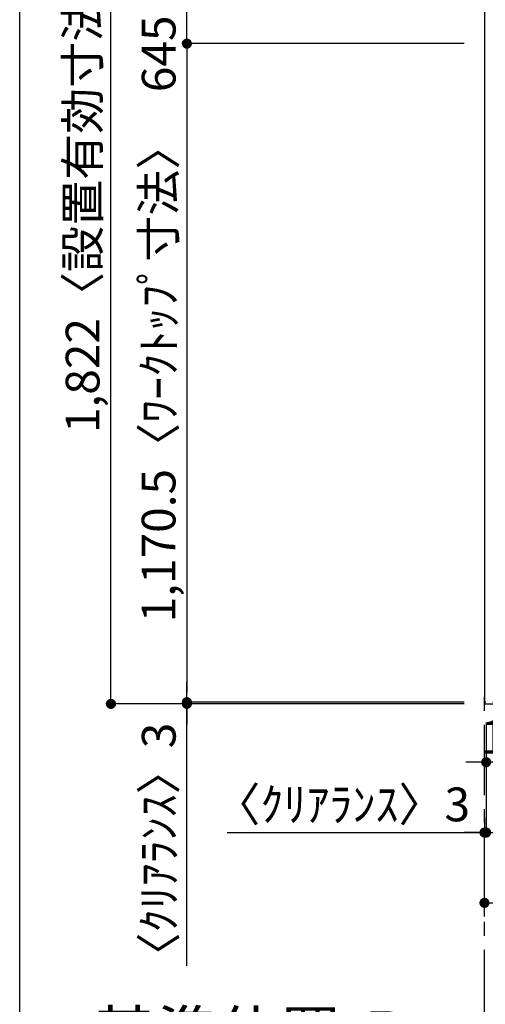
# Model space of a CAD drawing. Extents: x 56059 to 82181, y -21830 to -13430.
# Drawn here: x 56059 to 56886, y -16790 to -15040 of the extents above; entities that cross this region are included whole.
import ezdxf

# ---------------------------------------------------------------- set-up
doc = ezdxf.new("R2010")
doc.units = 0
doc.header["$LTSCALE"] = 50
doc.header["$MEASUREMENT"] = 0
doc.linetypes.add('CENTER', pattern=[2, 1.25, -0.25, 0.25, -0.25])
doc.linetypes.add('HIDDEN', pattern=[0.375, 0.25, -0.125])
doc.layers.get('0').update_dxf_attribs({"linetype": 'CONTINUOUS'})
for name, color, linetype in [('111-壁仕上', 3, 'CONTINUOUS'), ('121-キャビネット（中）', 253, 'HIDDEN'), ('166-寸法B', 11, 'CONTINUOUS'), ('190-図面外枠', 5, 'CONTINUOUS')]:
    doc.layers.add(name, color=color, linetype=linetype)
doc.styles.add('KH001', font='txt')
doc.dimstyles.new('KH1xx030', dxfattribs={"dimscale": 30, "dimtxt": 2, "dimasz": 0.6, "dimexe": 0.3, "dimexo": 1.2, "dimgap": 0.5, "dimtad": 3, "dimdec": 1, "dimdsep": 46, "dimlunit": 6, "dimtxsty": 'KH001', "dimblk": 'DOT', "dimcen": 1, "dimdle": 1, "dimclrd": 256, "dimclre": 256, "dimclrt": 256, "dimadec": 0, "dimazin": 0, "dimtfac": 1, "dimtdec": 1, "dimtix": 1, "dimtmove": 2, "dimatfit": 3, "dimldrblk": 'CLOSEDBLANK', "dimfxl": 1, "dimtolj": 1, "dimtzin": 0, "dimlwd": -1, "dimlwe": -1, "dimarcsym": 0})

# ---------------------------------------------------------------- blocks, each defined once
blk = doc.blocks.new('*D11')
at = {"layer": '166-寸法B', "transparency": 16777216}
for p, q in [((56884.9, -16883.2), (56884.9, -16908.6)), ((56779.9, -16905.6), (56165.8, -16905.6))]:
    blk.add_line(p, q, dxfattribs=at)
blk.add_solid([(56779.9, -16888.1), (56779.9, -16923.1), (56884.9, -16905.6)], dxfattribs=at)
at = {"layer": '166-寸法B', "transparency": 16777216, "insert": (56477.3, -16843.1), "char_height": 81, "attachment_point": 5, "style": 'KH001'}
blk.add_mtext('\\A1;基準位置 Ｂ', dxfattribs=at)
blk = doc.blocks.new('_ClosedBlank')
at = {"color": 0, "linetype": 'ByBlock', "lineweight": -2}
for p, q in [((-1, 0.167), (0, 0)), ((-1, 0.167), (-1, -0.167)), ((0, 0), (-1, -0.167))]:
    blk.add_line(p, q, dxfattribs=at)
blk = doc.blocks.new('_None')
blk = doc.blocks.new('_Dot')
at = {"color": 0, "linetype": 'ByBlock', "lineweight": -2}
blk.add_line((-0.5, 0), (-1, 0), dxfattribs=at)
at = {"color": 0, "linetype": 'ByBlock', "const_width": 0.5}
blk.add_lwpolyline([(-0.25, 0, 1), (0.25, 0, 1)], format="xyb", close=True, dxfattribs=at)
blk = doc.blocks.new('*D53')
at = {"layer": '166-寸法B', "transparency": 16777216}
for p, q in [((57004.9, -16292), (57004.9, -16368.7)), ((56887.9, -16297.5), (56887.9, -16368.7)), ((56869.9, -16359.7), (56851.9, -16359.7)), ((57004.9, -16359.7), (56887.9, -16359.7)), ((57022.9, -16359.7), (57040.9, -16359.7))]:
    blk.add_line(p, q, dxfattribs=at)
at = {"layer": '166-寸法B', "transparency": 16777216, "xscale": 18, "yscale": 18, "zscale": 18}
blk.add_blockref('_Dot', (56887.9, -16359.7), dxfattribs=at)
at = {"layer": '166-寸法B', "transparency": 16777216, "xscale": 18, "yscale": 18, "zscale": 18, "rotation": 180}
blk.add_blockref('_Dot', (57004.9, -16359.7), dxfattribs=at)
at = {"layer": '166-寸法B', "transparency": 16777216, "insert": (56946.4, -16314.7), "char_height": 60, "attachment_point": 5, "style": 'KH001'}
blk.add_mtext('\\A1;117', dxfattribs=at)
blk = doc.blocks.new('*D54')
at = {"layer": '166-寸法B', "transparency": 16777216}
for p, q in [((56887.9, -16289), (56887.9, -16493.7)), ((57534.9, -16289), (57534.9, -16493.7)), ((56905.9, -16484.7), (57516.9, -16484.7))]:
    blk.add_line(p, q, dxfattribs=at)
at = {"layer": '166-寸法B', "transparency": 16777216, "xscale": 18, "yscale": 18, "zscale": 18, "rotation": 180}
blk.add_blockref('_Dot', (56887.9, -16484.7), dxfattribs=at)
at = {"layer": '166-寸法B', "transparency": 16777216, "xscale": 18, "yscale": 18, "zscale": 18}
blk.add_blockref('_Dot', (57534.9, -16484.7), dxfattribs=at)
at = {"layer": '166-寸法B', "transparency": 16777216, "insert": (57211.4, -16439.7), "char_height": 60, "attachment_point": 5, "style": 'KH001'}
blk.add_mtext('\\A1;647', dxfattribs=at)
blk = doc.blocks.new('*D55')
at = {"layer": '166-寸法B', "transparency": 16777216}
for p, q in [((56887.9, -16289), (56887.9, -16493.7)), ((56884.9, -16458.7), (56884.9, -16475.7)), ((56427.2, -16484.7), (56884.9, -16484.7)), ((56866.9, -16484.7), (56848.9, -16484.7)), ((56887.9, -16484.7), (56884.9, -16484.7)), ((56887.9, -16484.7), (56884.9, -16484.7)), ((56905.9, -16484.7), (56923.9, -16484.7))]:
    blk.add_line(p, q, dxfattribs=at)
at = {"layer": '166-寸法B', "transparency": 16777216, "xscale": 18, "yscale": 18, "zscale": 18}
blk.add_blockref('_Dot', (56884.9, -16484.7), dxfattribs=at)
at = {"layer": '166-寸法B', "transparency": 16777216, "xscale": 18, "yscale": 18, "zscale": 18, "rotation": 180}
blk.add_blockref('_Dot', (56887.9, -16484.7), dxfattribs=at)
at = {"layer": '166-寸法B', "transparency": 16777216, "insert": (56631.9, -16434.7), "char_height": 60, "attachment_point": 5, "style": 'KH001'}
blk.add_mtext('\\A1;〈ｸﾘｱﾗﾝｽ〉3', dxfattribs=at)
blk = doc.blocks.new('*D56')
at = {"layer": '166-寸法B', "transparency": 16777216}
for p, q in [((57534.9, -16289), (57534.9, -16618.7)), ((56884.9, -16633.7), (56884.9, -16618.7)), ((56902.9, -16609.7), (57516.9, -16609.7))]:
    blk.add_line(p, q, dxfattribs=at)
at = {"layer": '166-寸法B', "transparency": 16777216, "xscale": 18, "yscale": 18, "zscale": 18, "rotation": 180}
blk.add_blockref('_Dot', (56884.9, -16609.7), dxfattribs=at)
at = {"layer": '166-寸法B', "transparency": 16777216, "xscale": 18, "yscale": 18, "zscale": 18}
blk.add_blockref('_Dot', (57534.9, -16609.7), dxfattribs=at)
at = {"layer": '166-寸法B', "transparency": 16777216, "insert": (57209.9, -16564.7), "char_height": 60, "attachment_point": 5, "style": 'KH001'}
blk.add_mtext('\\A1;650', dxfattribs=at)
blk = doc.blocks.new('*D58')
at = {"layer": '166-寸法B', "transparency": 16777216}
for p, q in [((56848.9, -15082.5), (56346.8, -15082.5)), ((56355.8, -15100.5), (56355.8, -16235)), ((56848.9, -16253), (56346.8, -16253))]:
    blk.add_line(p, q, dxfattribs=at)
at = {"layer": '166-寸法B', "transparency": 16777216, "xscale": 18, "yscale": 18, "zscale": 18}
for p, rotation in [((56355.8, -15082.5), 90), ((56355.8, -16253), 270)]:
    blk.add_blockref('_Dot', p, dxfattribs=dict(at, rotation=rotation))
at = {"layer": '166-寸法B', "transparency": 16777216, "insert": (56305.5, -15667.8), "char_height": 60, "attachment_point": 5, "rotation": 90, "style": 'KH001'}
blk.add_mtext('\\A1;1,170.5〈ﾜｰｸﾄｯﾌﾟ寸法〉', dxfattribs=at)
blk = doc.blocks.new('*D61')
at = {"layer": '166-寸法B', "transparency": 16777216}
for p, q in [((56355.8, -16235), (56355.8, -16217)), ((56848.9, -16253), (56346.8, -16253)), ((56848.9, -16256), (56346.8, -16256)), ((56355.8, -16253), (56355.8, -16256)), ((56355.8, -16253), (56355.8, -16256)), ((56355.8, -16721.6), (56355.8, -16256)), ((56355.8, -16274), (56355.8, -16292))]:
    blk.add_line(p, q, dxfattribs=at)
at = {"layer": '166-寸法B', "transparency": 16777216, "xscale": 18, "yscale": 18, "zscale": 18}
for p, rotation in [((56355.8, -16253), 270), ((56355.8, -16256), 90)]:
    blk.add_blockref('_Dot', p, dxfattribs=dict(at, rotation=rotation))
at = {"layer": '166-寸法B', "transparency": 16777216, "insert": (56305.8, -16516.8), "char_height": 60, "attachment_point": 5, "rotation": 90, "style": 'KH001'}
blk.add_mtext('\\A1;〈ｸﾘｱﾗﾝｽ〉3', dxfattribs=at)
blk = doc.blocks.new('*D62')
at = {"layer": '166-寸法B', "transparency": 16777216}
for p, q in [((56848.9, -14434), (56211.8, -14434)), ((56220.8, -16238), (56220.8, -14452)), ((56848.9, -16256), (56211.8, -16256))]:
    blk.add_line(p, q, dxfattribs=at)
at = {"layer": '166-寸法B', "transparency": 16777216, "xscale": 18, "yscale": 18, "zscale": 18}
for p, rotation in [((56220.8, -14434), 90), ((56220.8, -16256), 270)]:
    blk.add_blockref('_Dot', p, dxfattribs=dict(at, rotation=rotation))
at = {"layer": '166-寸法B', "transparency": 16777216, "insert": (56170.4, -15345), "char_height": 60, "attachment_point": 5, "rotation": 90, "style": 'KH001'}
blk.add_mtext('\\A1;1,822〈設置有効寸法〉', dxfattribs=at)
blk = doc.blocks.new('*D70')
at = {"layer": '166-寸法B', "transparency": 16777216}
for p, q in [((56848.9, -14437), (56346.8, -14437)), ((56355.8, -15064.5), (56355.8, -14455)), ((56848.9, -15082.5), (56346.8, -15082.5))]:
    blk.add_line(p, q, dxfattribs=at)
at = {"layer": '166-寸法B', "transparency": 16777216, "xscale": 18, "yscale": 18, "zscale": 18}
for p, rotation in [((56355.8, -14437), 90), ((56355.8, -15082.5), 270)]:
    blk.add_blockref('_Dot', p, dxfattribs=dict(at, rotation=rotation))
at = {"layer": '166-寸法B', "transparency": 16777216, "insert": (56305.7, -14759.6), "char_height": 60, "attachment_point": 5, "rotation": 90, "style": 'KH001'}
blk.add_mtext('\\A1;645.5〈ﾜｰｸﾄｯﾌﾟ寸法〉', dxfattribs=at)

msp = doc.modelspace()

# ---------------------------------------------------------------- linework, layer by layer
at = {"layer": '111-壁仕上', "ltscale": 2}
for p, q in [((56884.9, -14434.04), (56884.9, -16256.04)), ((56884.9, -16256.04), (58108.95, -16256.04))]:
    msp.add_line(p, q, dxfattribs=at)
at = {"layer": '111-壁仕上', "color": 253, "linetype": 'CENTER', "ltscale": 2}
msp.add_line((56884.9, -17618.3), (56884.9, -16220.36), dxfattribs=at)
at = {"layer": '121-キャビネット（中）', "ltscale": 2}
msp.add_line((57524.9, -16253.04), (56884.9, -16253.04), dxfattribs=at)
at = {"layer": '190-図面外枠'}
msp.add_line((56058.53, -21829.6), (56058.53, -13430.4), dxfattribs=at)

# ---------------------------------------------------------------- dimensions: what is measured, and where the dimension line sits
at = {"layer": '166-寸法B'}
dim = msp.add_linear_dim(base=(56355.84, -14437.04), p1=(56884.9, -15082.54), p2=(56884.9, -14437.04), angle=90, text='<>〈ﾜｰｸﾄｯﾌﾟ寸法〉', dimstyle='KH1xx030', dxfattribs=at)
dim.commit()
dim.dimension.update_dxf_attribs({"geometry": '*D70', "text_midpoint": (56305.66, -14759.6), "dimtype": 128})
for base, p1, p2, text, picture, middle in [((56220.84, -14434.04), (56884.9, -16256.04), (56884.9, -14434.04), '<>〈設置有効寸法〉', '*D62', (56170.36, -15345.04)), ((56355.84, -16253.04), (56884.9, -15082.54), (56884.9, -16253.04), '<>〈ﾜｰｸﾄｯﾌﾟ寸法〉', '*D58', (56305.51, -15667.79))]:
    dim = msp.add_linear_dim(base=base, p1=p1, p2=p2, angle=90, text=text, dimstyle='KH1xx030', dxfattribs=at)
    dim.commit()
    dim.dimension.update_dxf_attribs({"geometry": picture, "text_midpoint": middle})
for base, p1, p2, angle, picture, middle in [((56355.84, -16256.04), (56884.9, -16253.04), (56884.9, -16256.04), 90, '*D61', (56361.67, -16516.82)), ((56884.9, -16484.73), (56887.9, -16253.04), (56884.9, -16494.73), 180, '*D55', (56631.9, -16478.62))]:
    dim = msp.add_linear_dim(base=base, p1=p1, p2=p2, angle=angle, text='〈ｸﾘｱﾗﾝｽ〉<>', dimstyle='KH1xx030', override={"dimtmove": 1}, dxfattribs=at)
    dim.commit()
    dim.dimension.update_dxf_attribs({"geometry": picture, "text_midpoint": middle, "dimtype": 128})
for base, p1, p2, picture, middle in [((56887.9, -16359.73), (57004.9, -16256.04), (56887.9, -16261.54), '*D53', (56946.4, -16314.73)), ((57534.9, -16609.73), (56884.9, -16597.68), (57534.9, -16253.04), '*D56', (57209.9, -16564.73)), ((57534.9, -16484.73), (56887.9, -16253.04), (57534.9, -16253.04), '*D54', (57211.4, -16439.73))]:
    dim = msp.add_linear_dim(base=base, p1=p1, p2=p2, angle=180, dimstyle='KH1xx030', dxfattribs=at)
    dim.commit()
    dim.dimension.update_dxf_attribs({"geometry": picture, "text_midpoint": middle})
dim = msp.add_linear_dim(base=(56174.76, -16905.62), p1=(56884.9, -16853.15), p2=(56174.76, -16718.37), text='基準位置 Ｂ', dimstyle='KH1xx030', override={"dimtxt": 2.7, "dimasz": 3.5, "dimexe": 0.1, "dimexo": 1, "dimblk2": 'None', "dimsah": 1, "dimdle": 0.3, "dimse2": 1}, dxfattribs=at)
dim.commit()
dim.dimension.update_dxf_attribs({"geometry": '*D11', "text_midpoint": (56477.33, -16843.14)})

doc.saveas('drawing.dxf')
